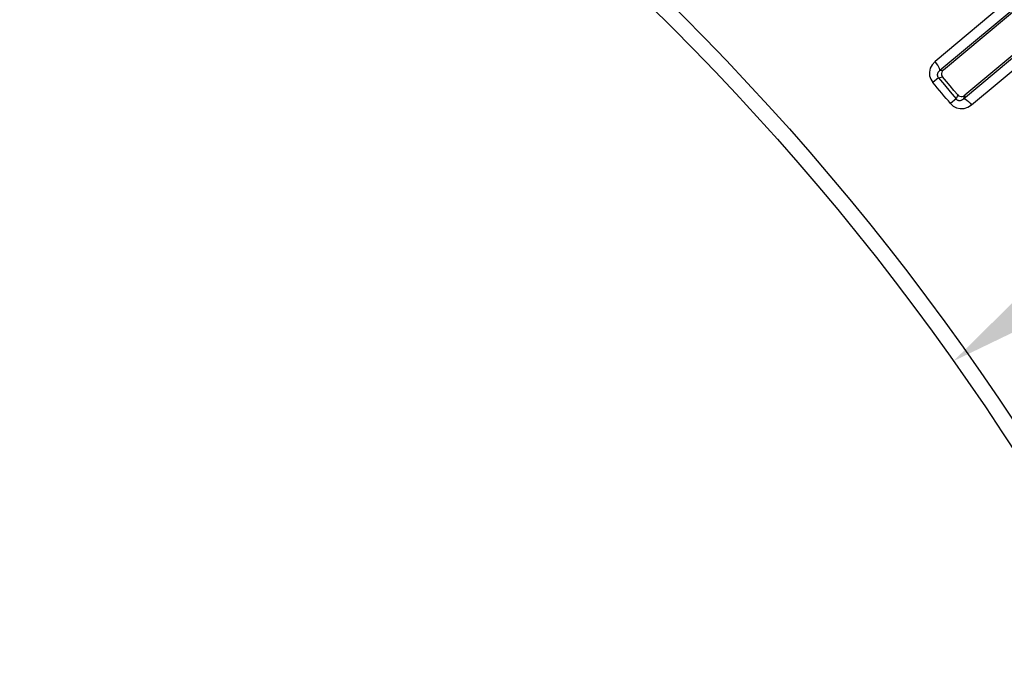
# Model space of a CAD drawing. Units: millimetres. Extents: x -790 to 503, y -362 to 441.
# Drawn here: x 47 to 86, y -188 to -162 of the extents above; entities that cross this region are included whole.
import ezdxf

# ---------------------------------------------------------------- set-up
doc = ezdxf.new("R2010")
doc.units = ezdxf.units.MM
doc.layers.add('AXIS_Dimensions', color=7, linetype='Continuous')
doc.layers.add('AXIS_Sectional-View', color=7, linetype='Continuous')
doc.styles.get("Standard").update_dxf_attribs({"font": 'arial.ttf'})
doc.dimstyles.new('AXIS', dxfattribs={"dimtxt": 10, "dimasz": 4, "dimexe": 0.18, "dimexo": 0.0625, "dimgap": 0.09, "dimtad": 0, "dimtih": 1, "dimtoh": 1, "dimdec": 0, "dimzin": 0, "dimdsep": 46, "dimtxsty": 'Standard', "dimcen": 0.09, "dimadec": 0, "dimazin": 0, "dimtfac": 1, "dimtdec": 0, "dimtofl": 0, "dimtmove": 0, "dimatfit": 3, "dimfxl": 1, "dimtolj": 1, "dimtzin": 0, "dimarcsym": 0})

# ---------------------------------------------------------------- blocks, each defined once
blk = doc.blocks.new('*D13')
at = {"layer": 'AXIS_Dimensions', "color": 0, "lineweight": -2, "transparency": 16777216}
for p, q in [((-102.682, -135.308), (-98.682, -135.308)), ((-98.682, -135.308), (-90.857, -143.102)), ((0.841, -234.531), (1.021, -234.531)), ((0.931, -234.621), (0.931, -234.441))]:
    blk.add_line(p, q, dxfattribs=at)
at = {"layer": 'AXIS_Dimensions', "color": 0, "transparency": 16777216}
blk.add_solid([(-90.387, -142.63), (-91.328, -143.574), (-88.023, -145.925)], dxfattribs=at)
at = {"layer": 'Defpoints', "color": 0, "transparency": 16777216}
for p in [(-88.023, -145.925), (89.885, -323.136)]:
    blk.add_point(p, dxfattribs=at)
at = {"layer": 'AXIS_Dimensions', "color": 0, "transparency": 16777216, "insert": (-158.09, -135.308), "char_height": 10, "attachment_point": 5}
blk.add_mtext('\\A1;∅251mm [∅9.89"]', dxfattribs=at)
blk = doc.blocks.new('*D19')
at = {"layer": 'AXIS_Dimensions', "color": 0, "lineweight": -2, "transparency": 16777216}
for p, q in [((125.537, -146.504), (87.7, -173.234)), ((129.537, -146.504), (125.537, -146.504)), ((0.841, -234.531), (1.021, -234.531)), ((0.931, -234.621), (0.931, -234.441))]:
    blk.add_line(p, q, dxfattribs=at)
at = {"layer": 'AXIS_Dimensions', "color": 0, "transparency": 16777216}
blk.add_solid([(87.315, -172.69), (88.084, -173.779), (84.433, -175.542)], dxfattribs=at)
at = {"layer": 'Defpoints', "color": 0, "transparency": 16777216}
for p in [(84.433, -175.542), (-82.571, -293.519)]:
    blk.add_point(p, dxfattribs=at)
at = {"layer": 'AXIS_Dimensions', "color": 0, "transparency": 16777216, "insert": (184.944, -146.504), "char_height": 10, "attachment_point": 5}
blk.add_mtext('\\A1;∅204mm [∅8.05"]', dxfattribs=at)

msp = doc.modelspace()

# ---------------------------------------------------------------- linework, layer by layer
at = {"layer": 'AXIS_Sectional-View', "color": 7, "linetype": 'Continuous'}
for p, q in [((90.095, -158.236), (83.704, -163.599)), ((90.282, -158.6), (83.891, -163.963)), ((84.034, -163.937), (89.028, -159.748)), ((84.833, -165.085), (91.224, -159.722)), ((85.158, -165.333), (91.549, -159.97)), ((89.876, -160.758), (84.883, -164.949)), ((83.763, -163.675), (83.704, -163.599)), ((83.997, -163.943), (84.034, -163.937)), ((83.832, -164.246), (83.609, -164.435)), ((83.832, -164.246), (84.002, -164.215)), ((83.832, -164.246), (84.07, -164.528)), ((83.891, -163.963), (83.997, -163.943)), ((84.07, -164.528), (84.307, -164.81)), ((84.307, -164.81), (84.543, -165.093)), ((84.543, -165.093), (84.318, -165.281)), ((84.603, -164.931), (84.543, -165.093)), ((84.883, -164.949), (84.833, -165.085)), ((85.094, -165.26), (85.158, -165.333))]:
    msp.add_line(p, q, dxfattribs=at)
for points in [[(83.704, -163.599), (83.586, -163.732), (83.511, -163.872), (83.478, -164.024), (83.485, -164.175), (83.528, -164.311), (83.609, -164.435)], [(83.856, -163.821), (83.815, -163.751), (83.763, -163.675)], [(83.891, -163.963), (83.895, -163.93), (83.883, -163.882), (83.856, -163.821)], [(84.034, -163.937), (83.996, -163.977), (83.971, -164.024), (83.959, -164.075), (83.961, -164.126), (83.976, -164.174), (84.002, -164.215)], [(83.891, -163.963), (83.871, -163.978), (83.855, -163.994), (83.84, -164.01), (83.828, -164.026), (83.817, -164.042), (83.809, -164.058), (83.802, -164.074), (83.797, -164.089), (83.794, -164.104), (83.791, -164.118), (83.79, -164.133), (83.791, -164.148), (83.792, -164.163), (83.795, -164.178), (83.8, -164.194), (83.808, -164.211), (83.818, -164.228), (83.832, -164.246)], [(84.603, -164.931), (84.454, -164.752), (84.304, -164.573), (84.153, -164.394), (84.002, -164.215)], [(84.543, -165.093), (84.558, -165.11), (84.575, -165.124), (84.594, -165.137), (84.616, -165.146), (84.638, -165.153), (84.66, -165.156), (84.68, -165.156), (84.7, -165.154), (84.718, -165.151), (84.735, -165.146), (84.751, -165.14), (84.767, -165.132), (84.783, -165.123), (84.8, -165.113), (84.816, -165.1), (84.833, -165.085)], [(84.603, -164.931), (84.64, -164.965), (84.684, -164.988), (84.734, -164.998), (84.786, -164.995), (84.837, -164.978), (84.883, -164.949)], [(84.833, -165.085), (84.865, -165.087), (84.911, -165.107), (84.966, -165.144)], [(84.318, -165.281), (84.427, -165.381), (84.552, -165.447), (84.699, -165.48), (84.855, -165.475), (85.007, -165.425), (85.158, -165.333)], [(84.966, -165.144), (85.028, -165.196), (85.094, -165.26)]]:
    msp.add_lwpolyline(points, dxfattribs=at)
for radius in [102.862, 102.236]:
    msp.add_circle((0.931, -234.531), radius, dxfattribs=at)
for radius, start, end in [(125.554, 14.1721, 75.8279), (122.993, 14.13654, 75.86345), (122.426, 13.70031, 76.29969), (122.226, 13.7002, 76.2998), (121.548, 13.7002, 76.2998), (121.747, 13.7002, 76.2998), (121.131, 13.7002, 76.2998), (121.504, 13.7002, 76.2998), (108.393, 39.70843, 40.29157)]:
    msp.add_arc((0.931, -234.531), radius, start, end, dxfattribs=at)

# ---------------------------------------------------------------- dimensions: what is measured, and where the dimension line sits
at = {"layer": 'AXIS_Dimensions'}
for p1, p2, picture, middle in [((89.885, -323.136), (-88.023, -145.925), '*D13', (-158.09, -135.308)), ((-82.571, -293.519), (84.433, -175.542), '*D19', (184.944, -146.504))]:
    dim = msp.add_diameter_dim_2p(p1=p1, p2=p2, dimstyle='AXIS', override={"dimpost": 'mm'}, dxfattribs=at)
    dim.commit()
    dim.dimension.update_dxf_attribs({"geometry": picture, "text_midpoint": middle, "dimtype": 163})

doc.saveas('drawing.dxf')
